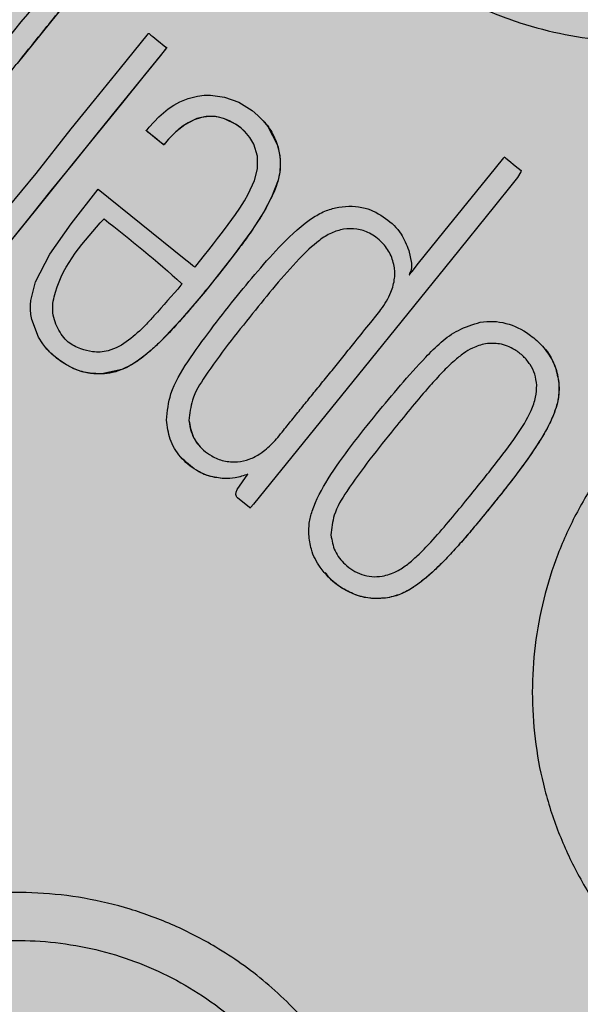
# Model space of a CAD drawing. Units: inches. Extents: x 709 to 829, y 227 to 250.
# Drawn here: x 755 to 756, y 239 to 239 of the extents above; entities that cross this region are included whole.
import ezdxf

# ---------------------------------------------------------------- set-up
doc = ezdxf.new("R2010")
doc.units = ezdxf.units.IN
doc.header["$MEASUREMENT"] = 0
doc.layers.add('.Operis_HACH', color=255, linetype='Continuous')
doc.layers.add('.Operis_MOBI', color=1, linetype='Continuous')

# ---------------------------------------------------------------- blocks, each defined once
blk = doc.blocks.new('MDLV1414D')
at = {"layer": '.Operis_HACH', "true_color": 0xeaecd4}
h = blk.add_hatch(color=254, dxfattribs=at)
h.dxf.hatch_style = 1
edge = h.paths.add_edge_path()
edge.add_line((0.6000000000058208, 0), (0, 0))
edge.add_line((0, 0), (0, 1.300000000000182))
edge.add_arc((0.6999999999970896, -1.012304735162616), 2.415937331193055, 73.15745261203608, 106.84254738779879, ccw=False)
edge.add_line((1.400000000001455, 1.300000000000182), (1.400000000001455, 0.7000000000002728))
edge.add_line((1.400000000001455, 0.7000000000002728), (0.8600000000005821, 0.7000000000002728))
edge.add_arc((0.8600000000005821, 0.4400000000027831), 0.2599999999974898, 90, 180.0000000006013)
edge.add_line((0.6000000000058208, 0.4400000000000546), (0.6000000000058208, 0))
at = {"layer": '.Operis_HACH', "true_color": 0x939598}
h = blk.add_hatch(color=252, dxfattribs=at)
h.dxf.hatch_style = 1
edge = h.paths.add_edge_path()
edge.add_arc((0.1400217343325494, 1.159999994920327), 0.046499256, 141.0730578275762, 501.0730578275762)
at = {"layer": '.Operis_MOBI'}
for p, q in [((0.146029354458733, 1.16736761425409), (0.1460293352065491, 1.167367636756353)), ((0.142477376779425, 1.167100300760012), (0.1424773964608903, 1.167100278447379)), ((0.1484241065263632, 1.164133960507115), (0.1484240864228923, 1.164133982629664)), ((0.145680502653704, 1.16158470903838), (0.1456804830013425, 1.161584731297353)), ((0.1394677587159094, 1.160540448889606), (0.1394677781572682, 1.160540426470561)), ((0.1527014833045541, 1.160677443137956), (0.1527014640450943, 1.160677465640674)), ((0.1549122227515909, 1.159411234995332), (0.154912203499407, 1.159411257497595)), ((0.1437645989572047, 1.158367910971265), (0.1437645794867422, 1.158367933378486)), ((0.1499577800277621, 1.158128272424619), (0.1499577607683023, 1.158128294926883)), ((0.144825014664093, 1.156613303252925), (0.1448249951936305, 1.156613325660601)), ((0.1480419760628138, 1.154911394005012), (0.1480419569925289, 1.154911416082996)), ((0.1497439509694232, 1.153015598563798), (0.1497439315280644, 1.153015621491704))]:
    blk.add_line(p, q, dxfattribs=at)
at = {"layer": '.Operis_MOBI', "flags": 128}
for points in [[(0.1405908115120837, 1.171606379337391), (0.1395947612836608, 1.170373938885405), (0.1385881477617659, 1.169128812714916)], [(0.1383012992082513, 1.164761801985605), (0.1391578570983256, 1.165807913712797), (0.1402149817440659, 1.16715294334108), (0.140917091324809, 1.168022408443449), (0.1417006190313259, 1.168991253634886), (0.142502484814031, 1.169979737712765), (0.1425392321034451, 1.170022613466699), (0.1425486137086409, 1.170033176486413), (0.1425510408516857, 1.170035747456041), (0.1425529171174276, 1.170035686272968), (0.1425550336789456, 1.170033867437269), (0.1425574805762153, 1.170031769942852), (0.1425619152796571, 1.170027981690055), (0.1425700395702734, 1.170021082847597), (0.1425851990425144, 1.170008331283952), (0.1426143357384717, 1.169984172376189), (0.142672863228654, 1.169936540704839), (0.1427975255501224, 1.169836733739885), (0.1430649111061939, 1.16962174873197), (0.1430722916702507, 1.169615788878673), (0.1430732686276315, 1.169615014990995), (0.1430748691782355, 1.169616278795274), (0.1430780092050554, 1.169619127516398), (0.1430808017903473, 1.169620882004438), (0.1430832475598436, 1.169621542022924), (0.143084340103087, 1.169621461671341), (0.1430853454658063, 1.169621107618241), (0.1430862632696517, 1.169620480714002), (0.1430870940821478, 1.169619579683513), (0.14308849342342, 1.169616958219649), (0.1430900038249092, 1.169610491265303), (0.1430906150926603, 1.169601227606563), (0.1430896448073327, 1.16959867761625), (0.143088350945618, 1.169597332725516), (0.1430857491141069, 1.169594430521556), (0.1430759772847523, 1.169582338833152), (0.1430563140747836, 1.169558006539319), (0.1430174512497615, 1.169509912193007), (0.1428626250999514, 1.169318318659862), (0.1422416726709343, 1.168549902970426), (0.1415850418416085, 1.167737614006001), (0.1409929818764795, 1.167004673367501), (0.1402617451312835, 1.166106848706022), (0.1396022699700552, 1.165295142686318), (0.1390148107529967, 1.164562404737808), (0.1384851327093202, 1.163901258028091)], [(0.143090477817168, 1.16960128809751), (0.1428926534645143, 1.169355431140048), (0.142672880399914, 1.169083466933898), (0.1424566787100048, 1.168815920461384), (0.1417175360111287, 1.167901660953703), (0.141057637592894, 1.167084635148967), (0.1403177103857161, 1.166169924511905), (0.1396644194610417, 1.165360556895848), (0.1391681618988514, 1.1647471878955), (0.1387068341573467, 1.164176122491426), (0.1382731577759841, 1.163638896587599)], [(0.1410321018702234, 1.165341052862914), (0.1423234193862299, 1.164297549109506), (0.1436168569562142, 1.16325233215548), (0.1437987490426167, 1.163105346804969), (0.1438787970037083, 1.163040660404022), (0.1439140180664253, 1.163012198610431), (0.1439302324433811, 1.162999092851351), (0.1439428249504999, 1.162988681965089), (0.143949789875478, 1.162995802596015), (0.1439689779945184, 1.163019291666842), (0.1440070659009507, 1.163066495705152), (0.1440831164145493, 1.163160954587056), (0.1442302446666872, 1.163344625847913), (0.1443610294809332, 1.163509147567765), (0.144499924077536, 1.163685553266532), (0.1446263422549237, 1.163847803341469), (0.1447764120530337, 1.164043651845986), (0.1449487316785962, 1.164274382990243), (0.1451646645728033, 1.164576291006142), (0.1452915818445035, 1.164763246849816), (0.1454350816566148, 1.164989619026983), (0.14554834284354, 1.165185469461449), (0.1457381959553459, 1.165595661469069), (0.1458332450638409, 1.165953023671136), (0.1458332363545196, 1.166329133062391), (0.1457192353918799, 1.166691429403272), (0.1455991796246963, 1.166892900840594), (0.1454451673780568, 1.16707369122787), (0.1453222888303571, 1.167183765469872), (0.145183863103739, 1.167284646955977), (0.1448354765670956, 1.167460075224881), (0.1446975619255682, 1.167500997828029), (0.1445587743073702, 1.16752581573428), (0.1442807502098731, 1.167527297561719), (0.1440051870013122, 1.167465088862173), (0.1437349598418223, 1.167340088273249), (0.1435929886210943, 1.167247853681147), (0.143450134077284, 1.167136571648825), (0.143306687445147, 1.167006301614947), (0.143130757198378, 1.16682128634784), (0.1430657581804553, 1.166746040551971), (0.1430381673199008, 1.166712996454862), (0.1430251280908124, 1.166697155199017), (0.1430173245535116, 1.166688153557061), (0.1430158887742436, 1.166686585459502), (0.143011948777712, 1.16668105584813), (0.1430085004831199, 1.166676168228605), (0.1430071978538763, 1.166674667382267), (0.1430061764622224, 1.166673795446968), (0.1430047171161277, 1.166674597290239), (0.1430009316609357, 1.166677377229007), (0.1429863599259988, 1.166688852140396), (0.1429382425558288, 1.166727751589406), (0.1427472426803433, 1.166881819019636), (0.1425651150639169, 1.167028814249079), (0.1425280801850022, 1.167058785508743), (0.142514296581794, 1.167070114732269), (0.1425123901935876, 1.167071784285326), (0.1424826518268674, 1.167096237642454), (0.142477753739513, 1.167099962365228), (0.1424792121179053, 1.167103138450784), (0.1424812930999906, 1.167105681516205), (0.1424869982511154, 1.167112702169561), (0.1425025920325425, 1.167131821388921), (0.1425656709034229, 1.167207544419853), (0.1428584090826917, 1.167521468308678), (0.143133651210519, 1.167757301663642), (0.1433071681167348, 1.167874795370608), (0.1434859685323318, 1.167972509148512), (0.14373943782266, 1.168074177340714), (0.1440182904043468, 1.168144761013082), (0.1442194296905654, 1.168171854137199), (0.1444117009159527, 1.168177092259157), (0.1448361529910471, 1.168116359138367), (0.1452614439331228, 1.167958857635767), (0.1456643572237226, 1.167708516535185), (0.1458424856318743, 1.167559500207062), (0.146000512453611, 1.167400060242471), (0.146137971765711, 1.167231392620579), (0.1464236803803942, 1.166681101136874), (0.1464657321048435, 1.166532725849265), (0.1464951004309114, 1.166382983631593), (0.1465118473497569, 1.166232217008201), (0.1465160563820973, 1.166080736312779), (0.1464976210700115, 1.165849062299003), (0.1464483805393684, 1.165610717281652), (0.1462528650372406, 1.165092201309108), (0.1460198681816109, 1.164653934069065), (0.1456594408955425, 1.164093720586152), (0.1450996864514309, 1.163327751696215), (0.1442476025840733, 1.162256894210714), (0.1435069959043176, 1.161383720399044), (0.1429091844474897, 1.160748943600083), (0.1426219957284047, 1.160481415279264), (0.1423218414129224, 1.160237319186763), (0.1420370639170869, 1.160045971675572), (0.1417414446914336, 1.159897671073395), (0.1411428309584153, 1.159768219481066), (0.1407882246203371, 1.159785574038779), (0.1405493030833895, 1.159835486334941), (0.1402984062369796, 1.159925425890378), (0.1400762407720322, 1.16003768312703), (0.139875562475936, 1.160168451211575), (0.1396466042278917, 1.160356370320642), (0.1394864843023242, 1.160518976156254), (0.1393598410795676, 1.160675029386312), (0.1392329351801891, 1.160871051637059), (0.1390294118027668, 1.161410093981885), (0.139003752010467, 1.161560976981036), (0.1389907025077264, 1.161707005609514), (0.1389893243758706, 1.161847230826424), (0.1389986551002949, 1.161980808195494), (0.1391430438306998, 1.162544663488461), (0.1395767760259332, 1.163377837258395), (0.1402141351791215, 1.164296491615914), (0.1410321018702234, 1.165341052862914)], [(0.1455171027264441, 1.166995114203473), (0.1454399382200791, 1.167078703912921), (0.1453355103221838, 1.167172899923116), (0.1451653807671391, 1.167297279034301), (0.144987462554127, 1.167396817063036), (0.1448032356711337, 1.167471155052226), (0.1446551453773282, 1.167510598526405), (0.1445070305344416, 1.167531456995675), (0.1443595422388171, 1.167533825970622), (0.1441374089263263, 1.167503334374032), (0.1439203196277958, 1.167433128639914), (0.143642883755092, 1.167282368542601), (0.143366629985394, 1.167063182506809), (0.1431494384160032, 1.166842162434932), (0.1430514686799143, 1.16672896217824), (0.1430269088450586, 1.166699278190663), (0.1430207646990311, 1.166691770245052), (0.1430192285552039, 1.166689888364544), (0.1430139705480542, 1.166683423440645), (0.1430091363654356, 1.16667741248375), (0.1430077459735912, 1.166675643797589), (0.1430044416192686, 1.166675620861497), (0.1429978487067274, 1.16668013896151), (0.1429250229411991, 1.166738369011455), (0.1428404393154779, 1.16680681161597), (0.142728063139657, 1.166897897514446), (0.1426048326320597, 1.166997559154424), (0.1424989845982054, 1.167082897006821), (0.1424868592148414, 1.167092860374851), (0.142481490438513, 1.167097168255623), (0.1424791216049925, 1.167099049172066), (0.1424780782253947, 1.167099873428924)], [(0.1503846487903502, 1.163493289325288), (0.1504660743521526, 1.163105056036784), (0.1504693534152466, 1.162967274933635), (0.1504498215945205, 1.162867762567203), (0.1504318613078794, 1.16283238187907), (0.1504185278099612, 1.162815743641659), (0.1504164865255007, 1.16281355187084), (0.1504086002678378, 1.162803242991231), (0.1504045585170388, 1.162793983205574), (0.1504039796054712, 1.162789743818848), (0.1504043631721288, 1.162785763677221), (0.1504057087950059, 1.162782041443734), (0.1504080177619471, 1.162778576543587), (0.1504120552490349, 1.16277475819561), (0.1504115349162021, 1.16277304604364), (0.150402408435184, 1.162758425111861), (0.1504019279527711, 1.162757453719223), (0.1504040940708364, 1.162759245773941), (0.1504153918067459, 1.162772631247208), (0.1504270284349332, 1.162786889539802), (0.1504285931732738, 1.162788810111124), (0.1504340099781984, 1.162795481052399), (0.1504419242410222, 1.16280524178319), (0.1504866375398706, 1.162860575778723), (0.1506823277086369, 1.163102688619801), (0.1514457754528848, 1.164047592319093), (0.1529982182401, 1.165968650408558), (0.1532546984672081, 1.166285775362212), (0.1532628573258989, 1.16629591060746), (0.1532659693693859, 1.166299843144316), (0.1532685626298189, 1.166303222707029), (0.1532675411290256, 1.166304182737349), (0.153255690500373, 1.166312182678666), (0.1532573064177996, 1.166311921234865), (0.1532704842684325, 1.166305018405183), (0.1532720829854952, 1.166303869843887), (0.1532756991655333, 1.166301061172362), (0.153288977307966, 1.166290450910765), (0.1533132715558168, 1.166270794042703), (0.1534010302711977, 1.166199993678219), (0.1535969061151263, 1.166042247495625), (0.1537727942632046, 1.165899510727741), (0.1537737586768344, 1.165898557428136), (0.1537749823837657, 1.165896548342516), (0.1537760068677017, 1.165890940210829), (0.1537751289652078, 1.165883212967401), (0.1537676582593122, 1.165861418441182), (0.1536607215530239, 1.16569069170464), (0.1535048473378993, 1.165486406378022)], [(0.1535048473378993, 1.165486406378022), (0.1529697314763325, 1.164824089999911), (0.1516754278491135, 1.163222295574542), (0.1490446684765629, 1.15996404729367), (0.1457100132683991, 1.155842157652387), (0.1456276081953547, 1.155746301423733), (0.1456097320406116, 1.155726448902897), (0.1456071162756416, 1.155723751671758), (0.1456053590372903, 1.155724406920399), (0.1456031516354415, 1.155726192752354), (0.1455834343578317, 1.155742058114811), (0.1452285601844778, 1.156028294970383), (0.1452072015163139, 1.156049408515628), (0.145191633811919, 1.156073487466983), (0.1451817985944217, 1.156100499519198), (0.1451776351386798, 1.156130433828821), (0.1451860625311383, 1.156199130946789), (0.1452163584035588, 1.156279914944207), (0.1455423175066244, 1.156742075992497)]]:
    blk.add_lwpolyline(points, dxfattribs=at)
at = {"layer": '.Operis_MOBI'}
blk.add_circle((0.1400217343325494, 1.159999994920327), 0.046499256, dxfattribs=at)
for points, knots in [([(0.1503476238867734, 1.192467220543676), (0.1502057569377939, 1.192021133535491), (0.1499219797769911, 1.191128823505551), (0.1492474529295578, 1.189884986447396), (0.1483472510517458, 1.188805452872202), (0.1475025388062932, 1.187680055792043), (0.1468195075940457, 1.186442541921224), (0.1462794733961346, 1.185120977599126), (0.1459131784067722, 1.183750349217462), (0.145736842736369, 1.182489651438573), (0.1456924704107223, 1.18139009451852), (0.1457315432926407, 1.180448904642162), (0.1458442461298546, 1.179518250422461), (0.146032251905126, 1.178600059441123), (0.1462978980489424, 1.177696846181789), (0.1466889535440714, 1.176677891512099), (0.1472499125520699, 1.17555897254806), (0.1480336923341383, 1.174377571535842), (0.1489579187764321, 1.173301770745184), (0.1500048116358812, 1.172344738198262), (0.1511601141319261, 1.171522870224635), (0.1524056644193479, 1.170848179256154), (0.153723935574817, 1.170329462951031), (0.1550864651508164, 1.169977246326198), (0.1564909545049886, 1.169788555402192), (0.1577395579806762, 1.169775866184409), (0.1588332179017016, 1.169875828643853), (0.1597630492033204, 1.170035905038731), (0.1606773578969296, 1.170272176610979), (0.1615696521112113, 1.170580609653825), (0.1624337148095947, 1.170958964324655), (0.1632629437226569, 1.171408156828875), (0.1640520140572335, 1.171921664422825), (0.1647947131859837, 1.172495342514139), (0.1656132576026721, 1.173236642554457), (0.1664388196368236, 1.174188835524092), (0.1673055484861834, 1.175294661285534), (0.1683796865982004, 1.176214778077792), (0.1691919702934683, 1.176679121606867), (0.1695979381838697, 1.176911193930664)], [0, 0, 0, 0, 0.03112376811693284, 0.06225702592251977, 0.09335744101478509, 0.1244955178558403, 0.1557202850913865, 0.1870757949525311, 0.2192410992315713, 0.2498004970089875, 0.2715187027723774, 0.2923202188338019, 0.312346156623313, 0.3337608604432076, 0.3545251643762298, 0.3748268830217573, 0.4062011494997393, 0.4374540335542325, 0.468750381215388, 0.5001488675848664, 0.5314106359195296, 0.5626616771263544, 0.5939852480961386, 0.6252621402581675, 0.655910418382752, 0.687914122574469, 0.7079997912328018, 0.7288339011776772, 0.7505588165443795, 0.7707051515144159, 0.7915429652206764, 0.8132107046712669, 0.8333474144797557, 0.8540901402454834, 0.8755733185200664, 0.9066816446819145, 0.937790468535028, 0.9689085566449342, 1, 1, 1, 1]), ([(0.1400548946039635, 1.172054156972536), (0.1401605428764015, 1.171968981444934), (0.1403180033885292, 1.171842033965731), (0.1404880483969464, 1.171704340026281), (0.1405580325590563, 1.17164749884887), (0.1405795448736171, 1.171629980711259), (0.1405897643853677, 1.171622009348994), (0.1405947039456805, 1.17161776158855), (0.1405968031831435, 1.171616375520443), (0.1405973356741015, 1.171615701559404), (0.1405974720837548, 1.171615296697382), (0.1405974026056356, 1.171614774721547), (0.140596109245962, 1.171612428227036), (0.140584691958793, 1.171601002348325), (0.1405268111193436, 1.171521254226718), (0.1403876038748422, 1.171358521111415), (0.1401861962294788, 1.171104665511848), (0.1397548644890776, 1.170573212028103), (0.1389016626999364, 1.169515308171412), (0.1379026675131172, 1.168280130548283), (0.1369614444556646, 1.167115274387015), (0.1363126577780349, 1.166312653650948), (0.1357080271336599, 1.165564017197539), (0.1352817012157175, 1.16503616718137), (0.135023634225945, 1.164717351840864), (0.1349276493347134, 1.164598906376796), (0.1348637575865723, 1.164518638925529), (0.1348315998911858, 1.164480375575295), (0.1348159503613715, 1.164459811293455), (0.1348101538460469, 1.164453413505726), (0.134808994094783, 1.164450371851217), (0.1348074861307396, 1.164449384208183), (0.134806685440708, 1.164449566409985), (0.134804937755689, 1.164450860541365), (0.1348023531681974, 1.164454415420096), (0.1347532834479352, 1.164487149160323), (0.1346689266865724, 1.164564394627178), (0.1345333049976034, 1.164670174630828), (0.1343996515570325, 1.164779406088201), (0.134309801425843, 1.164852113465258), (0.1342661438393407, 1.164886948375624), (0.1342656264605466, 1.164887360777811), (0.1342654192703776, 1.164887526250368), (0.1342650994483847, 1.164887779426863), (0.1342647335186484, 1.164888260975658), (0.134264772910683, 1.164890201162507), (0.1342673404578818, 1.164892002060697), (0.1342715867504012, 1.164897619443309), (0.1342807260953123, 1.164908594278586), (0.1342981049892842, 1.164930326538069), (0.1343295455662883, 1.164969095285414), (0.1343854456281406, 1.165038354716216), (0.1344854055860196, 1.165162003101159), (0.1346638050163165, 1.165382799616964), (0.1349824034405174, 1.165777041359888), (0.1357624913362088, 1.166742399425402), (0.1374783920909977, 1.168865782447483), (0.1390240246473695, 1.170778474337112), (0.1400548946039635, 1.172054156972536)], [0, 0, 0, 0, 0.02054010111960265, 0.03061341855974961, 0.03311914288869754, 0.03418455176397777, 0.0348139495098812, 0.0350782930842146, 0.03517306281741227, 0.03519015449849487, 0.03520710255381825, 0.0352363069237217, 0.03526655018371139, 0.03561076542427221, 0.03765526750281391, 0.05019701602762461, 0.06797397450724219, 0.08672395945438037, 0.1537915983357871, 0.2736953452835837, 0.3271552625280481, 0.3804443011426727, 0.4298860224603223, 0.4727895404974015, 0.4831274947767064, 0.4919611735051896, 0.4958600468583539, 0.4986553279010904, 0.4995198910625349, 0.4997738446286064, 0.4999560058939473, 0.4999938198494158, 0.5000313546982378, 0.500070782547881, 0.500322639865075, 0.5006836386061406, 0.5089302115995916, 0.5176435397390873, 0.5266959275982629, 0.5350613734502478, 0.5351375789307046, 0.5351495574543602, 0.535161535978016, 0.5351776724393768, 0.5352115797483117, 0.5352482177191821, 0.5354556620425955, 0.5356287826183362, 0.5363342063672152, 0.5375975463153935, 0.5398528899177729, 0.543880261148662, 0.5510719042578858, 0.5639124116516956, 0.5868407253085286, 0.6277810422748052, 0.7517460792304104, 1, 1, 1, 1]), ([(0.1460285770735936, 1.167366818370738), (0.1460318693352747, 1.16736361822268), (0.1461552188775386, 1.167243719748058), (0.1462856441212352, 1.167019168365641), (0.1464167477315641, 1.166718648497863), (0.1464763498734101, 1.166502211208353), (0.1465085661038756, 1.166300688505999), (0.1465191670795321, 1.166116240157407), (0.1465097429245361, 1.165897613431753), (0.146461809068569, 1.165634798684096), (0.1463634313186049, 1.165333801241559), (0.1462250919066719, 1.165025085495017), (0.1460540002954076, 1.164707208307391), (0.1458193838989246, 1.164326472812263), (0.1455410462222062, 1.163918718653349), (0.1451964959342149, 1.163451293962225), (0.144775731721893, 1.162908825694558), (0.1443247289571445, 1.162348104056036), (0.143887999423896, 1.161821346542183), (0.1435284107428743, 1.16140451187357), (0.1431891175743658, 1.161032657804299), (0.1428699838652392, 1.160706794960333), (0.1425630947487662, 1.160423995922429), (0.1423051625897642, 1.160220320026838), (0.1420608167172759, 1.160054733224115), (0.1418470632852404, 1.159937815128615), (0.1416184110348695, 1.159848558042086), (0.1414277308358578, 1.159799841845143), (0.1412590598702081, 1.159774737870066), (0.1411040187595063, 1.159764945557527), (0.1409320648162975, 1.159767656618442), (0.1407445674412884, 1.159788171507444), (0.1405374546302482, 1.159834814764054), (0.1402991089780699, 1.159917889690405), (0.1400245046825148, 1.160057726039213), (0.1397699771623593, 1.160243345438175), (0.1395827675660257, 1.160409851692293), (0.1395010803680634, 1.160507161103396), (0.1394708850930328, 1.160543131052236)], [0, 0, 0, 0, 0.001156486298194561, 0.04332954540788096, 0.06372693585897368, 0.08389736099181269, 0.09963489499719191, 0.1150820534880022, 0.1303591685693976, 0.1546712553845314, 0.182115816657112, 0.2099497474468084, 0.2398007768178881, 0.2730087223918166, 0.3225820013278518, 0.3641379559356037, 0.4192940703621224, 0.495530632012872, 0.545417358979944, 0.5916716762430762, 0.6342031638926177, 0.6722113193248703, 0.706540892178311, 0.7392715549718302, 0.7548857514240407, 0.780871169765004, 0.8004505414225755, 0.8165666650958563, 0.830342298635518, 0.8433526248534285, 0.8556577379798505, 0.8736280918544526, 0.8907615840641945, 0.9090284305230087, 0.9370911213166503, 0.9680210449338177, 0.9881791353170774, 1, 1, 1, 1]), ([(0.1451385073596612, 1.162022698016244), (0.145599458104698, 1.162587380092646), (0.1463239307777258, 1.163474886492168), (0.1472743384583737, 1.164364865980588), (0.1478834840963827, 1.164705313261493), (0.148151299705205, 1.164767570238382), (0.1482759277787409, 1.164796541541364)], [0, 0, 0, 0, 0.5135321371099986, 0.8071144407805219, 0.9102406462775268, 1, 1, 1, 1]), ([(0.1482759277787409, 1.164796541541364), (0.1484105794588686, 1.164811420005663), (0.1486756750236964, 1.164840711991928), (0.1491737899850705, 1.164767088609096), (0.1496970821244759, 1.16448953348754), (0.1501693902537227, 1.164042057151619), (0.1503176937621902, 1.16366398064747), (0.1503846487903502, 1.163493289325288)], [0, 0, 0, 0, 0.1503089844090823, 0.2959209103407255, 0.552584380527123, 0.7980039415589959, 1, 1, 1, 1]), ([(0.1412059241556562, 1.1644460847142), (0.1405966938764323, 1.163765971882185), (0.1398592231416842, 1.162942698103961), (0.1396318666957086, 1.16177104557346), (0.1396985081519233, 1.161398477907824), (0.1398433356371243, 1.161068657437227), (0.1400742263795109, 1.160707831111267), (0.1404851150364266, 1.160525797967694), (0.1408887510697241, 1.16040725195171), (0.1414152785800979, 1.160440357597054), (0.1419567843186087, 1.160766490444985), (0.1423878999412409, 1.161160804563679), (0.1428991512439097, 1.161730674631599), (0.14326684425032, 1.162133583160994), (0.1435404518779251, 1.162468086372883), (0.1435459481872385, 1.16248275696671), (0.1435465755566838, 1.162486771379463), (0.1435463078087196, 1.162489475215807), (0.1435457729385234, 1.162491164906442), (0.14354490974074, 1.162492646342344), (0.1427912827712134, 1.16318188676405), (0.1419983852392761, 1.163814159756384), (0.1412059241556562, 1.1644460847142)], [0, 0, 0, 0, 0.227990132716815, 0.2759811152243931, 0.3001092586085559, 0.3241316861341487, 0.3689463001224204, 0.4057270672205932, 0.4367066330961925, 0.4771763879727874, 0.5371503389025462, 0.5949549950132508, 0.6278452870975275, 0.7339282966887736, 0.7370772684978911, 0.7375635151568016, 0.7379477975770663, 0.7381100676919847, 0.7382589229692286, 0.7384013755559086, 0.7385453723803193, 1, 1, 1, 1]), ([(0.1484240864228923, 1.164133982629664), (0.1482991700540879, 1.164100657093968), (0.1480369629207416, 1.164030704746892), (0.1475763079361059, 1.163726121238597), (0.1467576440627454, 1.162930532621886), (0.1461328970763134, 1.162149975885768), (0.1456804830013425, 1.161584731297353)], [0, 0, 0, 0, 0.1013534161812066, 0.2127470496868926, 0.4299063095902569, 0.9999999999999999, 0.9999999999999999, 0.9999999999999999, 0.9999999999999999]), ([(0.149958588044683, 1.162966047360442), (0.1499249616754241, 1.163106344544303), (0.1498569156974554, 1.163390248498672), (0.1495824087614892, 1.163755305879477), (0.1492336177470861, 1.164022024009228), (0.1488240980179398, 1.164158154938832), (0.1485583005196531, 1.164142093055943), (0.1484240864228923, 1.164133982629664)], [0, 0, 0, 0, 0.2012598248180768, 0.4072673341655216, 0.6277597706275757, 0.8120377941693907, 1, 1, 1, 1]), ([(0.1452291614477872, 1.157113474108883), (0.1453477106115315, 1.157135134007603), (0.1455928300711093, 1.157179919331156), (0.1458799620741047, 1.157337029323116), (0.1461071050580358, 1.157510724554868), (0.1462790002478869, 1.157672180242571), (0.1464479373025824, 1.157860742245248), (0.146648763329722, 1.15811259406064), (0.1469004490791121, 1.158423792017857), (0.1471940289993654, 1.15878732115425), (0.1474942860149895, 1.159158103745085), (0.1478019077840145, 1.159537939559414), (0.1481177812529495, 1.159928067669171), (0.1484422815265134, 1.16032976778888), (0.1488181845634244, 1.160794049869764), (0.1491855593121727, 1.161255819588405), (0.1495174197334563, 1.161651522681041), (0.1497195614210796, 1.16195877777227), (0.1498762066548807, 1.16227029065567), (0.1499557350034593, 1.162558370004717), (0.1499696516548283, 1.162808206072441), (0.1499623981144396, 1.162911690157216), (0.149958588044683, 1.162966047360442)], [0, 0, 0, 0, 0.04635828201248423, 0.09585320243855215, 0.124514280492782, 0.1569387698542511, 0.1868326597643143, 0.2223396993456197, 0.2814628849057972, 0.3415946585910503, 0.4030099884961874, 0.4659428483112623, 0.5305885052605291, 0.5971062084577515, 0.6656225224397702, 0.7615691037848554, 0.8253406052353044, 0.8651393956046043, 0.9034739353210364, 0.9599256569684709, 0.9789501041102073, 1, 1, 1, 1]), ([(0.1430851221157354, 1.158373020847193), (0.1431139742999221, 1.158642560811586), (0.1431819955178071, 1.159278021762475), (0.1439465699586435, 1.160510054939095), (0.1446546318766195, 1.161408629774087), (0.1451385073596612, 1.162022698016244)], [0, 0, 0, 0, 0.1891175503913435, 0.4458589969848615, 1, 1, 1, 1]), ([(0.1740906747218105, 1.160212384752413), (0.173622999303916, 1.160209439323353), (0.1726871140053845, 1.160203545099648), (0.1712956080300501, 1.160460536816117), (0.1699903954213369, 1.160983103335184), (0.1686598268206581, 1.161438693190576), (0.1672762129892362, 1.161704647229726), (0.165859595494112, 1.161810819641232), (0.164450853553717, 1.161739739035056), (0.1632010908651864, 1.161521252096463), (0.1621420011288137, 1.161225980951713), (0.1612563204180333, 1.160898692618957), (0.1604025678971084, 1.160503756811067), (0.1595835008120048, 1.160040966377892), (0.1588028053811286, 1.159509159268055), (0.1579531796669471, 1.158824306408405), (0.157061541438452, 1.157945641482456), (0.1561802271826309, 1.156835054236581), (0.1554406944705988, 1.155625606421381), (0.1548530301879509, 1.154335668476506), (0.154427116860461, 1.152982888957013), (0.1541669803773402, 1.151588084147534), (0.1540801519731758, 1.150172834685236), (0.1541647099875263, 1.148767077043431), (0.1544175763556268, 1.147374348231551), (0.1548363574984251, 1.146033438684753), (0.1554228786044405, 1.144735510002192), (0.1560713240105542, 1.143667847555207), (0.1567328424425796, 1.142789163478938), (0.1573573041096097, 1.142084529789372), (0.1581600282588624, 1.141318181887073), (0.1591654030853533, 1.140543092224561), (0.1603779873476014, 1.139812952438206), (0.1616754620190477, 1.139262093827256), (0.1629963705418049, 1.138779169852114), (0.164204268141475, 1.138041652113316), (0.1648978431694559, 1.137412059581948), (0.1652446982116089, 1.137097202024506)], [0, 0, 0, 0, 0.03109707880711296, 0.06222969614820625, 0.0933657658266645, 0.1244933363564507, 0.1556458224893664, 0.1867857086256375, 0.2187820657413552, 0.2491873587936205, 0.2709481283130292, 0.2917990375997541, 0.3118819723270985, 0.3334066769969374, 0.3542412530020451, 0.3745747389152833, 0.4058392016441786, 0.4371788428162469, 0.4685073746975735, 0.4997498405970539, 0.5310744339940766, 0.5624546805108969, 0.5937408380067781, 0.6250099462864569, 0.6557753748179749, 0.6875607125194325, 0.7181116612557842, 0.7502269323398519, 0.7703770173680189, 0.7911766328665375, 0.8127642577778779, 0.8440931900386932, 0.875421848606495, 0.906617880678405, 0.9377168314698516, 0.9688523523567332, 1, 1, 1, 1]), ([(0.1456804830013425, 1.161584731297353), (0.1451874499980477, 1.160973445478703), (0.1445242911213427, 1.160151229487838), (0.1438388966635102, 1.159053839254284), (0.1437869031797163, 1.158573968575638), (0.1437645794867422, 1.158367933378486)], [0, 0, 0, 0, 0.6231754353293357, 0.8382082361913026, 0.9999999999999999, 0.9999999999999999, 0.9999999999999999, 0.9999999999999999]), ([(0.1494154867250472, 1.158566502043868), (0.149892944500607, 1.159141364324114), (0.1506402961531421, 1.160041180592088), (0.1516785626736237, 1.161059860676687), (0.1523154831229476, 1.161256478105315), (0.1525421772166737, 1.161326458602616)], [0, 0, 0, 0, 0.5325815731762022, 0.833635428487259, 1, 1, 1, 1]), ([(0.1525421772166737, 1.161326458602616), (0.1526708008168498, 1.161339447644423), (0.1529292224367964, 1.16136554432569), (0.1534447601588909, 1.161285272617533), (0.153944113299076, 1.161037196734924), (0.154394724238955, 1.160648239734655), (0.1546999396523461, 1.160240498640178), (0.1548709648050135, 1.159804897170034), (0.154900411136623, 1.159523820278537), (0.154912203499407, 1.159411257497595)], [0, 0, 0, 0, 0.1136889035082878, 0.2284158646182252, 0.4556235216706521, 0.5942008471035122, 0.7512954019492604, 0.9004013418586733, 1, 1, 1, 1]), ([(0.1527014640450943, 1.160677465640674), (0.1525670067203464, 1.160641753589061), (0.1523303120193304, 1.160578887152496), (0.1520233790652128, 1.160382252229738), (0.151719097084424, 1.160137620417572), (0.1513817430459312, 1.159806635165751), (0.1509613084781449, 1.15934336655755), (0.1504834799852688, 1.158778038395667), (0.1501351243568934, 1.158347500978834), (0.1499577607683023, 1.158128294926883)], [0, 0, 0, 0, 0.108915776443928, 0.1917321021922197, 0.2846968786088721, 0.4167588381478017, 0.5635305968744438, 0.7777737057740773, 1, 1, 1, 1]), ([(0.154243244578538, 1.159431563517956), (0.1542282804075512, 1.159541314091712), (0.1541986149532022, 1.159758887076805), (0.1540522201103158, 1.160054425630278), (0.1538452068707556, 1.160305991565565), (0.1535432558666798, 1.160537226119686), (0.153149214667792, 1.160702326485534), (0.1528428206656827, 1.160685314306193), (0.1527014640450943, 1.160677465640674)], [0, 0, 0, 0, 0.1493465260261812, 0.2960692465692561, 0.4401909960560535, 0.5876981385201683, 0.8097821941132923, 1, 1, 1, 1]), ([(0.154436806726153, 1.160573542362272), (0.1544383640648448, 1.160572037163092), (0.154618254986417, 1.16039816899638), (0.1548297064146027, 1.160001961423859), (0.1548880768896197, 1.159583793650654), (0.1549121642310638, 1.159411231248669)], [0, 0, 0, 0, 0.00510288212747238, 0.5894426892175244, 1, 1, 1, 1]), ([(0.1495837381444289, 1.153665513725628), (0.1497344904273632, 1.153706910178698), (0.1499514820316108, 1.153766495893706), (0.1501964012422832, 1.153918562063609), (0.1504068804788403, 1.1540708321495), (0.1506951429983019, 1.154326557996683), (0.1511078632465797, 1.154748349602869), (0.1515858777347603, 1.155303730328342), (0.1522207893140148, 1.156079077424238), (0.1529154186355299, 1.156939556912675), (0.1535965344446595, 1.157833305276199), (0.1539936186527484, 1.15845914245574), (0.15415475066402, 1.15886053634631), (0.1542303537353291, 1.159115760995519), (0.1542382000552607, 1.159307981751681), (0.154243244578538, 1.159431563517956)], [0, 0, 0, 0, 0.06112884209550802, 0.08798835219536874, 0.1130487669137381, 0.1635323928786037, 0.239552035038234, 0.3455317769549814, 0.452173150392746, 0.634582474472212, 0.7811629988736065, 0.8955980238544154, 0.9245760538412162, 0.9515087513250046, 0.9999999999999999, 0.9999999999999999, 0.9999999999999999, 0.9999999999999999]), ([(0.154912203499407, 1.159411257497595), (0.1549087343737483, 1.159263817111878), (0.1549029407033231, 1.159017581705939), (0.1548022445203969, 1.158672539955205), (0.1546303978102515, 1.158247917380777), (0.1543026553044911, 1.157680000576875), (0.1538567422539927, 1.157038292914422), (0.1533976743885432, 1.156434923195775), (0.1529598500637803, 1.155883641306445), (0.1525805340570514, 1.155418951628235), (0.1522350040686433, 1.155003345917521), (0.1519135797861964, 1.154629956250119), (0.1515971583066857, 1.154282789884746), (0.1513185845833505, 1.153997965435792), (0.1511157124841702, 1.153804940674945), (0.1509390606952365, 1.153647786392412), (0.1507795494035236, 1.153517445724447), (0.1506284199567745, 1.153404579530616), (0.1504079032674781, 1.153257326851872), (0.1501214654781506, 1.153101321817303), (0.1498609539412428, 1.153042185617323), (0.1497439315280644, 1.153015621491704)], [0, 0, 0, 0, 0.05184759035705772, 0.08658897909678161, 0.126255996778999, 0.2136502620496916, 0.3174293197420447, 0.4024285999680977, 0.4815423682803105, 0.5662387200785362, 0.6144229774585689, 0.6725568299148051, 0.7403489989457409, 0.780394371780603, 0.8133354400530761, 0.8392971817782552, 0.8639362041921953, 0.8861228067142599, 0.9059100546655178, 0.957734566446874, 0.9999999999999999, 0.9999999999999999, 0.9999999999999999, 0.9999999999999999]), ([(0.154912216894445, 1.159411234412346), (0.154913557562395, 1.159352276250956), (0.1549162930896273, 1.159231977297168), (0.1548954068057355, 1.15904833820241), (0.154857224173611, 1.158862925648009), (0.1547994794163969, 1.158672965474125), (0.154723619838478, 1.15847609357661), (0.1546245138815721, 1.158261477611177), (0.1544975920041907, 1.158022973486823), (0.1543858660807018, 1.157833169217611), (0.1541917030699551, 1.157526436151329), (0.1539262979567866, 1.157137531374701), (0.1535447455535177, 1.156627155343358), (0.1531752727823914, 1.156153619387169), (0.1528126199627877, 1.155700864190749), (0.1524694736363017, 1.155284018505881), (0.1521285410635755, 1.154877212541123), (0.1517836028870079, 1.154485029474472), (0.1514445699940552, 1.154122930633093), (0.1511584370600758, 1.153844269244019), (0.1509137401080807, 1.153624063348161), (0.150678130084998, 1.153437052653771), (0.1504323633489548, 1.153274253985273), (0.1501333751657512, 1.153110392309827), (0.1498975748254452, 1.153052984119768), (0.149743953232246, 1.15301558325109)], [0, 0, 0, 0, 0.02081848743877605, 0.04247829649327725, 0.06512785918436141, 0.08763794477843431, 0.1125516802233359, 0.1396286221937632, 0.1711211875840718, 0.207991125072244, 0.2174268692038072, 0.2994072078855013, 0.3742799230244007, 0.4425896273498269, 0.5116496647760045, 0.5792652894871158, 0.6333801615364996, 0.6992052717247023, 0.7638074089752971, 0.8086128213913187, 0.8402963674211138, 0.8801157430619743, 0.9147510697922094, 0.9444611635283816, 1, 1, 1, 1]), ([(0.147373905441782, 1.154930822171536), (0.14737489282561, 1.155043385617319), (0.1473769848016673, 1.155281874289813), (0.1475290263551869, 1.155866583370425), (0.1479663826758042, 1.156657378498949), (0.1486524836946046, 1.157611719095712), (0.1491613860343932, 1.158248533440201), (0.1494154867250472, 1.158566502043868)], [0, 0, 0, 0, 0.07936872305794018, 0.1681588664984503, 0.4236331337805093, 0.7122135060057594, 1, 1, 1, 1]), ([(0.1448249951936305, 1.156613325660601), (0.1446684330876451, 1.15662952040293), (0.1443742545961868, 1.156659950146604), (0.143917274515843, 1.15688552968868), (0.1434862170790439, 1.157240371956959), (0.1431652355313418, 1.157779714998014), (0.1431113284415915, 1.158178941423557), (0.1430851221157354, 1.158373020847193)], [0, 0, 0, 0, 0.1730282523549181, 0.3251181904449388, 0.5568427401488656, 0.7845640974326388, 1, 1, 1, 1]), ([(0.1437645794867422, 1.158367933378486), (0.143782465638651, 1.158244368613396), (0.1438184449580149, 1.157995808996475), (0.1439863503837842, 1.15769104209312), (0.1442032204504358, 1.157457168350902), (0.1444684866801254, 1.157270942661853), (0.1448162597152987, 1.157120557988947), (0.1450888043618761, 1.157115882121616), (0.1452291614477872, 1.157113474108883)], [0, 0, 0, 0, 0.1743735800103158, 0.3507652855345886, 0.4783746412420584, 0.6202121857192794, 0.8044140253355193, 1, 1, 1, 1]), ([(0.1437648941864609, 1.158367934699527), (0.1437939086536062, 1.158201458355052), (0.1438375907673617, 1.15795082342629), (0.1439810560259502, 1.157702024974242), (0.1440609150595265, 1.157621217406813), (0.144081138081674, 1.157600754182113)], [0, 0, 0, 0, 0.59631805554109, 0.8977739994249043, 1, 1, 1, 1]), ([(0.1499577607683023, 1.158128294926883), (0.1494604669278488, 1.157512616707663), (0.1487942015373847, 1.156687742055055), (0.1481128421000903, 1.155587536138228), (0.1480631527520018, 1.155113586596144), (0.1480419569925289, 1.154911416082996)], [0, 0, 0, 0, 0.6279282626530588, 0.8412870412021896, 0.9999999999999999, 0.9999999999999999, 0.9999999999999999, 0.9999999999999999]), ([(0.144825014671369, 1.156613308359283), (0.1446741096733604, 1.15662940766606), (0.1443798666223302, 1.156660799000747), (0.1439226482107188, 1.156873873426775), (0.1436739512937493, 1.157112929563027), (0.1435292342503089, 1.157252036627597)], [0, 0, 0, 0, 0.3056377868299515, 0.595949760393403, 1, 1, 1, 1]), ([(0.1455423175066244, 1.156742075992497), (0.1454139660127112, 1.156698807661542), (0.1451808741257992, 1.156620230497992), (0.1449353307107231, 1.156615466412859), (0.1448249951936305, 1.156613325660601)], [0, 0, 0, 0, 0.5506476483589047, 1, 1, 1, 1]), ([(0.1455423340739799, 1.156742058919917), (0.1454147696204018, 1.156698933775715), (0.1451817357519758, 1.156620153060885), (0.1449361594350194, 1.156615413919099), (0.1448250134053524, 1.15661326901818)], [0, 0, 0, 0, 0.5474073732798824, 1, 1, 1, 1]), ([(0.1497439315280644, 1.153015621491704), (0.1496096798873623, 1.153002954926251), (0.1493477684998652, 1.15297824373738), (0.1488324142119382, 1.153060730161542), (0.1482436849400983, 1.153354562921322), (0.1477221195382299, 1.153863932499462), (0.147436170191213, 1.154425687850562), (0.1473926668768399, 1.154778616546082), (0.147373905441782, 1.154930822171536)], [0, 0, 0, 0, 0.1186813212488562, 0.2315352744508452, 0.4562575056138596, 0.6875237910857359, 0.8652400972016593, 1, 1, 1, 1]), ([(0.1480419569925289, 1.154911416082996), (0.1480708451053943, 1.154746302534932), (0.148129064735258, 1.154413541021313), (0.1484059395370423, 1.154064401902815), (0.1486965851363493, 1.153840302022672), (0.1489685654159985, 1.153709773931496), (0.1492732013939531, 1.153640587087011), (0.1494789777352707, 1.153657104656759), (0.1495837381444289, 1.153665513725628)], [0, 0, 0, 0, 0.224373400887047, 0.4521908326972932, 0.5820949356075782, 0.7213658863230228, 0.858147813060788, 1, 1, 1, 1]), ([(0.1497439403319731, 1.153015671348385), (0.1495842482181615, 1.153002084483433), (0.1492731001926586, 1.15297561150237), (0.1488078969268827, 1.153080500808301), (0.1483889211012865, 1.153291519609866), (0.1480548837789684, 1.153522064686058), (0.1479178298832267, 1.153719498760893), (0.1478723624750273, 1.153784997199637)], [0, 0, 0, 0, 0.2253196115394029, 0.4390182635526902, 0.6620872130450755, 0.8878979725677183, 1, 1, 1, 1]), ([(0.1507515046469052, 1.127664129430286), (0.1506040209496859, 1.128108570364475), (0.1503091615450103, 1.128997126809281), (0.1501245676117833, 1.130400482333698), (0.1502141576420399, 1.131803342510011), (0.1502402146434179, 1.133212554672809), (0.1500620379520115, 1.134616051441753), (0.1497234215567005, 1.136001923467575), (0.1492174083105056, 1.137322489666531), (0.1486220294900704, 1.138442304970795), (0.1480133003205992, 1.139355855721533), (0.1474285823496757, 1.140094135188974), (0.1467893879089388, 1.140781595142471), (0.1460965376536478, 1.141415487526956), (0.1453501587020583, 1.141991836867874), (0.1444365589341032, 1.142586848975043), (0.1433260154808522, 1.143162161298733), (0.1419972481235163, 1.143656865910543), (0.1406173907453194, 1.143984943917076), (0.1392091883608373, 1.144144618259816), (0.1377926221539383, 1.144130979961574), (0.1363879162017838, 1.143946373033941), (0.1350161332520656, 1.143592364748201), (0.1337075543269748, 1.143078179538406), (0.1324608490322134, 1.142406317774203), (0.131443020349252, 1.141683259084857), (0.1306163578701671, 1.140960417083079), (0.1299577878089622, 1.140285711035631), (0.1293570318302955, 1.139559526570793), (0.1288167833481566, 1.138788312202905), (0.1283403433917556, 1.137977107349343), (0.1279323124326766, 1.137127277667787), (0.1275936963284039, 1.13624720379039), (0.1273280327950488, 1.135343900237331), (0.1270984685106669, 1.134257388061087), (0.1269924668158637, 1.132996464737062), (0.1269390047382331, 1.131589190193608), (0.1266099966451293, 1.130213998524141), (0.1262261493029655, 1.129360968577657), (0.1260341139422962, 1.128934205388759)], [0, 0, 0, 0, 0.03113312459204353, 0.06224345322677089, 0.09340031094876129, 0.1245233467206454, 0.1558516384811619, 0.1871907056493766, 0.2192138130420267, 0.2496270339519819, 0.2713178343917962, 0.2921139445190066, 0.3121567687651412, 0.3336427973754669, 0.3544410487571643, 0.3747396387355091, 0.4060055738482977, 0.4373028103252638, 0.468671420733974, 0.4999566977232033, 0.5311785442107242, 0.5625055453386577, 0.5938085251691878, 0.6250333643557887, 0.6556639633224706, 0.6876759451917578, 0.7077614226731199, 0.7285809667978209, 0.7502759039185661, 0.7703417261784485, 0.7911242364225256, 0.8127611338752477, 0.8329596495449129, 0.8537707082582395, 0.87533008982855, 0.9066976804774364, 0.9378053024695815, 0.9688845536906036, 1, 1, 1, 1]), ([(0.1285688448770088, 1.133452282586859), (0.1285973207923234, 1.133715063296222), (0.1286698508556583, 1.134384383368797), (0.1289161145468825, 1.135439995533034), (0.1293295690556988, 1.136594257455272), (0.1298812985332916, 1.137688995295775), (0.1305629506605328, 1.138708620593206), (0.1313632086894359, 1.139639605356024), (0.1322705213024165, 1.140469037322418), (0.1332725637766998, 1.141182404373012), (0.1343536833519465, 1.141767277324561), (0.1354970644460991, 1.142216554984316), (0.136687055863149, 1.142523848414839), (0.1379055850920849, 1.142683956988094), (0.1391345152369468, 1.142695981395264), (0.1403561692786752, 1.142557266647145), (0.1415531272650696, 1.142272720688652), (0.1427057984838029, 1.141843349285864), (0.1437967290985398, 1.141278242301269), (0.1448116339452099, 1.140585691489377), (0.1457341671994072, 1.139774355133795), (0.1465498855686747, 1.138856789094461), (0.1472490125379409, 1.137849133831878), (0.1478219316340983, 1.136765673436003), (0.1482599319060682, 1.13561929277239), (0.1485509459889727, 1.134426702843939), (0.1486884297992219, 1.133351904594292), (0.1486916424692026, 1.132680643263029), (0.1486928982558311, 1.132418257604968)], [0, 0, 0, 0, 0.02560923883422909, 0.06522844706731133, 0.1047071175681966, 0.1441947244613795, 0.1837031590871103, 0.2232377310560691, 0.2628105502423033, 0.3024427643060455, 0.3420049734568145, 0.3814667197129259, 0.4210076542283018, 0.460593867178539, 0.5000411396261801, 0.5395685388072862, 0.5792069846573049, 0.6187398073532456, 0.6582528092284994, 0.6977867504209667, 0.7373501185138346, 0.7768743219778783, 0.8163722109725697, 0.8558487275107537, 0.8953267970003727, 0.9349642999849798, 0.9745785521113469, 1, 1, 1, 1])]:
    blk.add_open_spline(points, degree=3, knots=knots, dxfattribs=at)

msp = doc.modelspace()

# ---------------------------------------------------------------- block references
msp.add_blockref('MDLV1414D', (755.3555213368721, 237.9204904935173))

doc.saveas('drawing.dxf')
